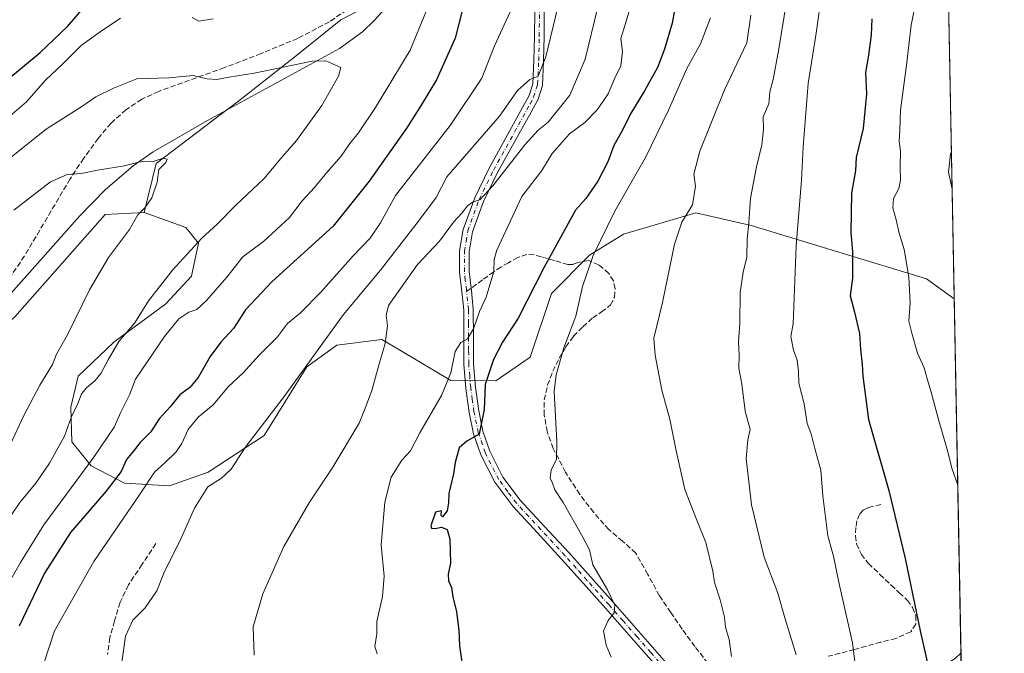
# Model space of a CAD drawing. Units: metres. Extents: x 627615 to 631063, y 4745809 to 4748187.
# Drawn here: x 630757 to 631062, y 4746579 to 4746776 of the extents above; entities that cross this region are included whole.
import ezdxf

# ---------------------------------------------------------------- set-up
doc = ezdxf.new("R2010")
doc.units = ezdxf.units.M
doc.header["$MEASUREMENT"] = 0
doc.linetypes.add('DGN Style 3', pattern=[2.307223458686699, 1.648016756204785, -0.6592067024819142])
doc.linetypes.add('DGN Style 4', pattern=[2.6384748266838614, 1.318413404963828, -0.6592067024819142, 0.001648016756204785, -0.6592067024819142])
for name, color, linetype, lineweight in [('Arbolado forestal CxS', 92, 'Continuous', 0), ('Camino Cxs', 7, 'Continuous', 0), ('Camino eje', 30, 'DGN Style 4', 13), ('Comarca CxS', 21, 'Continuous', 0), ('Comunidad Autónoma CxS', 142, 'Continuous', 0), ('Corriente natural lineal', 142, 'Continuous', 13), ('Curva de nivel maestra', 30, 'Continuous', 30), ('Curva de nivel normal', 30, 'Continuous', 0), ('Municipio CxS', 4, 'Continuous', 0), ('Provincia CxS', 1, 'Continuous', 0), ('Senda', 7, 'DGN Style 3', 0), ('Senda no paivmentada conexión', 7, 'DGN Style 3', 0)]:
    doc.layers.add(name, color=color, linetype=linetype, lineweight=lineweight)

# ---------------------------------------------------------------- blocks, each defined once
blk = doc.blocks.new('*U8')
at = {"layer": 'Arbolado forestal CxS', "color": 92, "linetype": 'Continuous', "lineweight": 0}
blk.add_polyline3d([(630856.4256999996, 4746775.826900001, 742.6606999999932), (630842.7093000002, 4746764.727299999, 740.9642000000022), (630824.2417000001, 4746750.2097, 738.7054999999964), (630818.9654999999, 4746746.2509, 738.2250000000058), (630799.1651, 4746731.222300001, 735.1497999999993), (630795.4617, 4746716.0145, 734.7163), (630783.3145000003, 4746715.364700001, 733.7249000000012), (630755.2122999999, 4746683.5647, 730.8800000000047), (630737.3197, 4746667.095100001, 728.8784000000014), (630717.8475000003, 4746660.104499999, 728.1392999999953), (630669.7467, 4746654.0845, 732.8126999999951), (630653.4338999996, 4746628.1359, 728.340400000001), (630644.0225000001, 4746604.954500001, 727.004700000005), (630632.2774999999, 4746575.343900001, 723.1475000000065), (630611.4870999996, 4746524.185699999, 718.4244000000036), (630601.2972999997, 4746493.601100001, 716.4664000000049), (630578.6539000003, 4746449.424900001, 713.3074999999953), (630571.8602999998, 4746435.8321, 712.3677000000025), (630542.6073000003, 4746410.092700001, 710.7112999999954)], dxfattribs=at)
blk = doc.blocks.new('*U14')
at = {"layer": 'Arbolado forestal CxS', "color": 92, "linetype": 'Continuous', "lineweight": 0}
blk.add_polyline3d([(631038.6103999997, 4747125.061699999, 798.3738000000012), (631046.9159000004, 4746689.178300001, 808.5638000000035), (631038.2565000001, 4746695.3617, 806.2715999999928), (630983.8503000002, 4746711.931700001, 789.4787000000069), (630966.7023, 4746715.892100001, 784.8557000000002), (630944.2779999999, 4746709.2937, 781.0387000000047), (630933.7244999995, 4746702.693700001, 778.4548999999971), (630921.8531, 4746690.816099999, 776.0715000000056), (630915.2565000001, 4746671.018300001, 777.152700000006), (630904.5653999997, 4746663.669700001, 775.0351999999984), (630890.5793000003, 4746663.846899999, 769.2930000000051), (630874.9628999997, 4746673.081499999, 765.2212000000001), (630869.1964999996, 4746676.4915, 763.9343999999984), (630855.2713000001, 4746674.7645, 760.3935000000056), (630845.9559000004, 4746668.106899999, 759.2850999999937), (630832.6732999999, 4746646.704100001, 759.6377000000067), (630815.2496999997, 4746635.333699999, 758.4657000000007), (630803.3125, 4746631.130899999, 755.7409999999945), (630789.3055999996, 4746631.944300001, 750.0696999999927), (630778.9625000004, 4746637.3233, 743.8711000000039), (630773.0005000001, 4746644.7533, 739.8705000000047), (630772.6489000004, 4746655.543500001, 737.8181000000042), (630774.8772999998, 4746665.146299999, 736.8496000000015), (630785.9735000003, 4746675.675899999, 738.2918999999966), (630802.1058999998, 4746687.6395, 740.5332999999956), (630810.0893999999, 4746696.160499999, 740.8418999999994), (630812.2975000005, 4746706.399300001, 739.1656999999979), (630808.3234999999, 4746711.352299999, 737.3531999999979), (630802.3376000002, 4746713.521299999, 735.9483000000037), (630795.4617, 4746716.0145, 734.7163), (630799.1651, 4746731.222300001, 735.1497999999993), (630818.9654999999, 4746746.2509, 738.2250000000058), (630824.2417000001, 4746750.2097, 738.7054999999964), (630842.7093000002, 4746764.727299999, 740.9642000000022), (630856.4256999996, 4746775.826900001, 742.6606999999932)], dxfattribs=at)
blk = doc.blocks.new('*U15')
at = {"layer": 'Municipio CxS', "color": 4, "linetype": 'Continuous', "lineweight": 0, "flags": 128}
blk.add_lwpolyline([(629518.0905801279, 4748158.575109181), (631018.3800009963, 4748186.77998249), (631062.0999235176, 4745892.297351788), (631062.4600009962, 4745873.399982516), (631047.5787208264, 4745873.120227982), (630942.8605775099, 4745871.151622118), (630709.6397018601, 4745866.767281748), (628430.2965813128, 4745823.917703931)], dxfattribs=at)

msp = doc.modelspace()

# ---------------------------------------------------------------- linework, layer by layer
at = {"layer": 'Arbolado forestal CxS', "color": 92, "linetype": 'Continuous', "lineweight": 0, "extrusion": (-0.000445167095254127, 0.02336294588272698, 0.9997269500148218), "elevation": 111424.0640938949, "flags": 128}
msp.add_lwpolyline([(-721361.3259855617, -4732930.300770301), (-721361.3259855617, -4732494.21917722)], dxfattribs=at)
at = {"layer": 'Arbolado forestal CxS', "color": 92, "linetype": 'Continuous', "lineweight": 0, "extrusion": (0.001297705001618957, -0.068106677429981, 0.9976772005268926), "elevation": -321655.6303194086, "flags": 128}
msp.add_lwpolyline([(721359.4225473844, 4722865.365243709), (721359.4225473844, 4722755.033388621)], dxfattribs=at)
at = {"layer": 'Arbolado forestal CxS', "color": 92, "linetype": 'Continuous', "lineweight": 0, "extrusion": (0.001102410104201888, -0.05784056717350617, 0.9983252243036883), "elevation": -273049.4472587132, "flags": 128}
msp.add_lwpolyline([(721385.2438892667, 4725810.427393608), (721385.2438892667, 4725798.100915003)], dxfattribs=at)
at = {"layer": 'Arbolado forestal CxS', "color": 92, "linetype": 'Continuous', "lineweight": 0}
for points in [[(630927.5751, 4746932.5493, 758.8285999999936), (630930.7977, 4746911.6873, 756.2252000000008), (630927.4508999997, 4746877.9025, 753.4550000000019), (630918.9830999998, 4746845.222100001, 751.5636999999988), (630905.7215999998, 4746823.185699999, 748.760500000004), (630886.8076999999, 4746799.0581, 744.9238999999943), (630874.5450999998, 4746785.3145, 742.6508999999934), (630856.4256999996, 4746775.826900001, 742.6606999999932), (630842.7093000002, 4746764.727299999, 740.9642000000022), (630824.2417000001, 4746750.2097, 738.7054999999964), (630818.9654999999, 4746746.2509, 738.2250000000058), (630799.1651, 4746731.222300001, 735.1497999999993), (630795.4617, 4746716.0145, 734.7163)], [(630927.5751, 4746932.5493, 758.8285999999936), (630930.7977, 4746911.6873, 756.2252000000008), (630927.4508999997, 4746877.9025, 753.4550000000019), (630918.9830999998, 4746845.222100001, 751.5636999999988), (630905.7215999998, 4746823.185699999, 748.760500000004), (630886.8076999999, 4746799.0581, 744.9238999999943), (630874.5450999998, 4746785.3145, 742.6508999999934), (630856.4256999996, 4746775.826900001, 742.6606999999932), (630842.7093000002, 4746764.727299999, 740.9642000000022), (630824.2417000001, 4746750.2097, 738.7054999999964), (630818.9654999999, 4746746.2509, 738.2250000000058), (630799.1651, 4746731.222300001, 735.1497999999993), (630795.4617, 4746716.0145, 734.7163)], [(630795.4617, 4746716.0145, 734.7163), (630783.3145000003, 4746715.364700001, 733.7249000000012), (630755.2122999999, 4746683.5647, 730.8800000000047), (630737.3197, 4746667.095100001, 728.8784000000014), (630717.8475000003, 4746660.104499999, 728.1392999999953), (630669.7467, 4746654.0845, 732.8126999999951), (630653.4338999996, 4746628.1359, 728.340400000001), (630644.0225000001, 4746604.954500001, 727.004700000005), (630632.2774999999, 4746575.343900001, 723.1475000000065), (630611.4870999996, 4746524.185699999, 718.4244000000036), (630601.2972999997, 4746493.601100001, 716.4664000000049), (630578.6539000003, 4746449.424900001, 713.3074999999953), (630571.8602999998, 4746435.8321, 712.3677000000025), (630542.6073000003, 4746410.092700001, 710.7112999999954), (630521.0966999996, 4746385.1735, 710.9042000000045), (630506.3787000002, 4746355.721899999, 708.9311000000016), (630498.4528999999, 4746325.138300001, 705.0500999999931), (630498.4521000005, 4746294.554500001, 700.5800000000019), (630497.3192999996, 4746260.571699999, 697.5532999999997), (630498.4505000003, 4746228.854900001, 702.1304999999993), (630505.2430999996, 4746207.332900001, 697.7891999999993), (630521.0913000006, 4746173.3499, 690.0277999999962)], [(630795.4617, 4746716.0145, 734.7163), (630783.3145000003, 4746715.364700001, 733.7249000000012), (630755.2122999999, 4746683.5647, 730.8800000000047), (630737.3197, 4746667.095100001, 728.8784000000014), (630717.8475000003, 4746660.104499999, 728.1392999999953), (630669.7467, 4746654.0845, 732.8126999999951), (630653.4338999996, 4746628.1359, 728.340400000001), (630644.0225000001, 4746604.954500001, 727.004700000005), (630632.2774999999, 4746575.343900001, 723.1475000000065), (630611.4870999996, 4746524.185699999, 718.4244000000036), (630601.2972999997, 4746493.601100001, 716.4664000000049), (630578.6539000003, 4746449.424900001, 713.3074999999953), (630571.8602999998, 4746435.8321, 712.3677000000025), (630542.6073000003, 4746410.092700001, 710.7112999999954), (630521.0966999996, 4746385.1735, 710.9042000000045), (630506.3787000002, 4746355.721899999, 708.9311000000016), (630498.4528999999, 4746325.138300001, 705.0500999999931), (630498.4521000005, 4746294.554500001, 700.5800000000019), (630497.3192999996, 4746260.571699999, 697.5532999999997), (630498.4505000003, 4746228.854900001, 702.1304999999993), (630505.2430999996, 4746207.332900001, 697.7891999999993), (630521.0913000006, 4746173.3499, 690.0277999999962)], [(630755.2122999999, 4746683.5647, 730.8800000000047), (630783.3145000003, 4746715.364700001, 733.7249000000012), (630795.4617, 4746716.0145, 734.7163), (630802.3376000002, 4746713.521299999, 735.9483000000037), (630808.3234999999, 4746711.352299999, 737.3531999999979), (630812.2975000005, 4746706.399300001, 739.1656999999979), (630810.0893999999, 4746696.160499999, 740.8418999999994), (630802.1058999998, 4746687.6395, 740.5332999999956), (630785.9735000003, 4746675.675899999, 738.2918999999966), (630774.8772999998, 4746665.146299999, 736.8496000000015), (630772.6489000004, 4746655.543500001, 737.8181000000042), (630773.0005000001, 4746644.7533, 739.8705000000047), (630778.9625000004, 4746637.3233, 743.8711000000039), (630789.3055999996, 4746631.944300001, 750.0696999999927), (630803.3125, 4746631.130899999, 755.7409999999945), (630815.2496999997, 4746635.333699999, 758.4657000000007), (630832.6732999999, 4746646.704100001, 759.6377000000067), (630845.9559000004, 4746668.106899999, 759.2850999999937), (630855.2713000001, 4746674.7645, 760.3935000000056), (630869.1964999996, 4746676.4915, 763.9343999999984), (630874.9628999997, 4746673.081499999, 765.2212000000001), (630890.5793000003, 4746663.846899999, 769.2930000000051), (630904.5653999997, 4746663.669700001, 775.0351999999984), (630915.2565000001, 4746671.018300001, 777.152700000006), (630921.8531, 4746690.816099999, 776.0715000000056), (630933.7244999995, 4746702.693700001, 778.4548999999971), (630944.2779999999, 4746709.2937, 781.0387000000047), (630966.7023, 4746715.892100001, 784.8557000000002), (630983.8503000002, 4746711.931700001, 789.4787000000069), (631038.2565000001, 4746695.3617, 806.2715999999928), (631046.9159000004, 4746689.178300001, 808.5638000000035), (631049.0129000006, 4746579.1227, 801.0481000000001), (631047.1835000003, 4746577.474300001, 800.6581000000006)], [(630795.4617, 4746716.0145, 734.7163), (630802.3376000002, 4746713.521299999, 735.9483000000037), (630808.3234999999, 4746711.352299999, 737.3531999999979), (630812.2975000005, 4746706.399300001, 739.1656999999979), (630810.0893999999, 4746696.160499999, 740.8418999999994), (630802.1058999998, 4746687.6395, 740.5332999999956), (630785.9735000003, 4746675.675899999, 738.2918999999966), (630774.8772999998, 4746665.146299999, 736.8496000000015), (630772.6489000004, 4746655.543500001, 737.8181000000042), (630773.0005000001, 4746644.7533, 739.8705000000047), (630778.9625000004, 4746637.3233, 743.8711000000039), (630789.3055999996, 4746631.944300001, 750.0696999999927), (630803.3125, 4746631.130899999, 755.7409999999945), (630815.2496999997, 4746635.333699999, 758.4657000000007), (630832.6732999999, 4746646.704100001, 759.6377000000067), (630845.9559000004, 4746668.106899999, 759.2850999999937), (630855.2713000001, 4746674.7645, 760.3935000000056), (630869.1964999996, 4746676.4915, 763.9343999999984), (630874.9628999997, 4746673.081499999, 765.2212000000001), (630890.5793000003, 4746663.846899999, 769.2930000000051), (630904.5653999997, 4746663.669700001, 775.0351999999984), (630915.2565000001, 4746671.018300001, 777.152700000006), (630921.8531, 4746690.816099999, 776.0715000000056), (630933.7244999995, 4746702.693700001, 778.4548999999971), (630944.2779999999, 4746709.2937, 781.0387000000047), (630966.7023, 4746715.892100001, 784.8557000000002), (630983.8503000002, 4746711.931700001, 789.4787000000069), (631038.2565000001, 4746695.3617, 806.2715999999928), (631046.9159000004, 4746689.178300001, 808.5638000000035)], [(630795.4617, 4746716.0145, 734.7163), (630802.3376000002, 4746713.521299999, 735.9483000000037), (630808.3234999999, 4746711.352299999, 737.3531999999979), (630812.2975000005, 4746706.399300001, 739.1656999999979), (630810.0893999999, 4746696.160499999, 740.8418999999994), (630802.1058999998, 4746687.6395, 740.5332999999956), (630785.9735000003, 4746675.675899999, 738.2918999999966), (630774.8772999998, 4746665.146299999, 736.8496000000015), (630772.6489000004, 4746655.543500001, 737.8181000000042), (630773.0005000001, 4746644.7533, 739.8705000000047), (630778.9625000004, 4746637.3233, 743.8711000000039), (630789.3055999996, 4746631.944300001, 750.0696999999927), (630803.3125, 4746631.130899999, 755.7409999999945), (630815.2496999997, 4746635.333699999, 758.4657000000007), (630832.6732999999, 4746646.704100001, 759.6377000000067), (630845.9559000004, 4746668.106899999, 759.2850999999937), (630855.2713000001, 4746674.7645, 760.3935000000056), (630869.1964999996, 4746676.4915, 763.9343999999984), (630874.9628999997, 4746673.081499999, 765.2212000000001), (630890.5793000003, 4746663.846899999, 769.2930000000051), (630904.5653999997, 4746663.669700001, 775.0351999999984), (630915.2565000001, 4746671.018300001, 777.152700000006), (630921.8531, 4746690.816099999, 776.0715000000056), (630933.7244999995, 4746702.693700001, 778.4548999999971), (630944.2779999999, 4746709.2937, 781.0387000000047), (630966.7023, 4746715.892100001, 784.8557000000002), (630983.8503000002, 4746711.931700001, 789.4787000000069), (631038.2565000001, 4746695.3617, 806.2715999999928), (631046.9159000004, 4746689.178300001, 808.5638000000035)], [(631049.0129000006, 4746579.1227, 801.0481000000001), (631047.1835000003, 4746577.474300001, 800.6581000000006), (631028.4908999996, 4746566.061899999, 797.179999999993), (631009.7339000005, 4746564.7053, 792.0717000000004), (630995.0154999997, 4746555.6435, 787.0136000000057), (630978.4775, 4746521.221100001, 784.242499999993), (630964.4358999999, 4746503.606500001, 781.8608999999997), (630942.7763, 4746485.743100001, 777.5387999999948), (630932.9288999997, 4746475.8913, 775.2994000000036), (630926.2975000005, 4746464.8727, 774.6153999999952), (630924.6413000004, 4746457.194700001, 775.0356999999932), (630925.4486999996, 4746432.4409, 777.5366000000067)], [(631049.0129000006, 4746579.1227, 801.0481000000001), (631047.1835000003, 4746577.474300001, 800.6581000000006), (631028.4908999996, 4746566.061899999, 797.179999999993), (631009.7339000005, 4746564.7053, 792.0717000000004), (630995.0154999997, 4746555.6435, 787.0136000000057), (630978.4775, 4746521.221100001, 784.242499999993), (630964.4358999999, 4746503.606500001, 781.8608999999997), (630942.7763, 4746485.743100001, 777.5387999999948), (630932.9288999997, 4746475.8913, 775.2994000000036), (630926.2975000005, 4746464.8727, 774.6153999999952), (630924.6413000004, 4746457.194700001, 775.0356999999932), (630925.4486999996, 4746432.4409, 777.5366000000067)]]:
    msp.add_polyline3d(points, dxfattribs=at)
msp.add_polyline3d([(631052.1239, 4746415.8554, 785.8880999999965), (630987.6382999998, 4746389.025900001, 790.5249000000041), (630973.1760999998, 4746391.4323, 791.0448999999935), (630966.8280999997, 4746391.224500001, 790.0663999999962), (630955.1942999996, 4746397.1975, 788.3411000000052), (630925.4486999996, 4746432.4409, 777.5366000000067), (630924.6413000004, 4746457.194700001, 775.0356999999932), (630926.2975000005, 4746464.8727, 774.6153999999952), (630932.9288999997, 4746475.8913, 775.2994000000036), (630942.7763, 4746485.743100001, 777.5387999999948), (630964.4358999999, 4746503.606500001, 781.8608999999997), (630978.4775, 4746521.221100001, 784.242499999993), (630995.0154999997, 4746555.6435, 787.0136000000057), (631009.7339000005, 4746564.7053, 792.0717000000004), (631028.4908999996, 4746566.061899999, 797.179999999993), (631047.1835000003, 4746577.474300001, 800.6581000000006), (631049.0129000006, 4746579.1227, 801.0481000000001)], close=True, dxfattribs=at)
at = {"layer": 'Camino Cxs', "color": 7, "linetype": 'Continuous', "lineweight": 0}
for points in [[(630956.0000999998, 4746573.3301, 786.3546999999963), (630947.3400999998, 4746583.2301, 782.6971999999951), (630938.6300999997, 4746593.130100001, 787.4189000000042), (630931.8201000001, 4746600.780099999, 784.1759000000021), (630925.0201000003, 4746608.390100001, 784.7611999999937), (630917.5100999996, 4746616.5001, 781.2390000000014), (630909.8300999999, 4746624.7501, 779.754700000005), (630904.2600999996, 4746632.2601, 782.3417999999947), (630899.9600999998, 4746640.720100001, 779.9377999999998), (630897.7100999998, 4746647.2601, 779.7627000000067), (630896.3201000001, 4746653.860099999, 781.2483000000066), (630895.2901, 4746661.380100001, 779.9790999999968), (630894.6801000005, 4746668.9001, 778.1420999999973), (630894.6300999997, 4746677.4301, 774.9468000000053), (630894.6101000002, 4746685.700099999, 774.0739000000032), (630894.0201000003, 4746691.420100001, 772.5464999999967), (630893.3300999999, 4746697.470100001, 770.6171000000032), (630893.3201000001, 4746704.040100001, 770.7027999999991), (630894.4401000004, 4746710.690099999, 770.6389000000055), (630898.0401, 4746720.5701, 767.2600999999996), (630902.5000999998, 4746729.7401, 766.2737000000053), (630907.7200999996, 4746739.170100001, 766.3787000000011), (630912.9001000002, 4746748.550100001, 766.3828000000068), (630914.9501, 4746752.3201, 765.5473000000056), (630916.0800999999, 4746755.950099999, 766.1125000000029), (630916.4200999998, 4746763.110099999, 765.6508999999934), (630916.5701000001, 4746770.6501, 765.1483000000007), (630916.6601, 4746778.460100001, 764.7841999999946)], [(630956.0000999998, 4746573.3301, 786.3546999999963), (630947.3400999998, 4746583.2301, 782.6971999999951), (630938.6300999997, 4746593.130100001, 787.4189000000042), (630931.8201000001, 4746600.780099999, 784.1759000000021), (630925.0201000003, 4746608.390100001, 784.7611999999937), (630917.5100999996, 4746616.5001, 781.2390000000014), (630909.8300999999, 4746624.7501, 779.754700000005), (630904.2600999996, 4746632.2601, 782.3417999999947), (630899.9600999998, 4746640.720100001, 779.9377999999998), (630897.7100999998, 4746647.2601, 779.7627000000067), (630896.3201000001, 4746653.860099999, 781.2483000000066), (630895.2901, 4746661.380100001, 779.9790999999968), (630894.6801000005, 4746668.9001, 778.1420999999973), (630894.6300999997, 4746677.4301, 774.9468000000053), (630894.6101000002, 4746685.700099999, 774.0739000000032), (630894.0201000003, 4746691.420100001, 772.5464999999967), (630893.3300999999, 4746697.470100001, 770.6171000000032), (630893.3201000001, 4746704.040100001, 770.7027999999991), (630894.4401000004, 4746710.690099999, 770.6389000000055), (630898.0401, 4746720.5701, 767.2600999999996), (630902.5000999998, 4746729.7401, 766.2737000000053), (630907.7200999996, 4746739.170100001, 766.3787000000011), (630912.9001000002, 4746748.550100001, 766.3828000000068), (630914.9501, 4746752.3201, 765.5473000000056), (630916.0800999999, 4746755.950099999, 766.1125000000029), (630916.4200999998, 4746763.110099999, 765.6508999999934), (630916.5701000001, 4746770.6501, 765.1483000000007), (630916.6601, 4746778.460100001, 764.7841999999946)], [(630919.6501000002, 4746778.4001, 766.1074999999983), (630919.5601000005, 4746770.600099999, 765.3701000000001), (630919.4101, 4746763.0101, 766.3307999999961), (630919.0500999996, 4746755.4301, 767.0301000000036), (630917.7200999996, 4746751.1601, 765.8280999999988), (630915.5301000001, 4746747.110099999, 767.843399999998), (630910.3300999999, 4746737.720100001, 768.2301000000007), (630905.1601, 4746728.360099999, 768.7296999999963), (630900.8000999996, 4746719.4001, 769.5562999999966), (630897.3501000004, 4746709.9301, 770.9379000000046), (630896.3201000001, 4746703.790100001, 771.3502000000008), (630896.3300999999, 4746697.640100001, 770.3692000000011), (630896.9101, 4746692.4801, 771.749800000005), (630896.9901000002, 4746691.7401, 772.0280000000057), (630897.6001000004, 4746685.860099999, 773.2963000000018), (630897.6300999997, 4746677.440099999, 772.9171999999963), (630897.6700999998, 4746669.030099999, 775.725099999996), (630898.2701000003, 4746661.710100001, 778.2431000000071), (630899.2701000003, 4746654.370100001, 779.9783000000026), (630900.6001000004, 4746648.0601, 778.5008999999991), (630902.7200999996, 4746641.890100001, 777.2630999999965), (630906.8101000005, 4746633.840100001, 778.6374000000069), (630912.1300999997, 4746626.6601, 778.5424000000058), (630919.7001, 4746618.540100001, 780.1858000000066), (630927.2401000002, 4746610.4101, 782.2280999999931), (630934.0601000005, 4746602.770099999, 782.0902999999962), (630940.8701, 4746595.110099999, 787.3625999999931), (630949.5900999998, 4746585.210100001, 782.7195000000065), (630958.2701000003, 4746575.270099999, 786.3364000000003)], [(630919.6501000002, 4746778.4001, 766.1074999999983), (630919.5601000005, 4746770.600099999, 765.3701000000001), (630919.4101, 4746763.0101, 766.3307999999961), (630919.0500999996, 4746755.4301, 767.0301000000036), (630917.7200999996, 4746751.1601, 765.8280999999988), (630915.5301000001, 4746747.110099999, 767.843399999998), (630910.3300999999, 4746737.720100001, 768.2301000000007), (630905.1601, 4746728.360099999, 768.7296999999963), (630900.8000999996, 4746719.4001, 769.5562999999966), (630897.3501000004, 4746709.9301, 770.9379000000046), (630896.3201000001, 4746703.790100001, 771.3502000000008), (630896.3300999999, 4746697.640100001, 770.3692000000011), (630896.9101, 4746692.4801, 771.749800000005), (630896.9901000002, 4746691.7401, 772.0280000000057), (630897.6001000004, 4746685.860099999, 773.2963000000018), (630897.6300999997, 4746677.440099999, 772.9171999999963), (630897.6700999998, 4746669.030099999, 775.725099999996), (630898.2701000003, 4746661.710100001, 778.2431000000071), (630899.2701000003, 4746654.370100001, 779.9783000000026), (630900.6001000004, 4746648.0601, 778.5008999999991), (630902.7200999996, 4746641.890100001, 777.2630999999965), (630906.8101000005, 4746633.840100001, 778.6374000000069), (630912.1300999997, 4746626.6601, 778.5424000000058), (630919.7001, 4746618.540100001, 780.1858000000066), (630927.2401000002, 4746610.4101, 782.2280999999931), (630934.0601000005, 4746602.770099999, 782.0902999999962), (630940.8701, 4746595.110099999, 787.3625999999931), (630949.5900999998, 4746585.210100001, 782.7195000000065), (630958.2701000003, 4746575.270099999, 786.3364000000003)]]:
    msp.add_polyline3d(points, dxfattribs=at)
at = {"layer": 'Camino eje', "color": 30, "linetype": 'DGN Style 4', "lineweight": 13}
for points in [[(630895.5159, 4746691.4671, 772.3316999999952), (630895.4851000002, 4746691.765100001, 772.2287000000069), (630895.1201, 4746694.975099999, 771.2431999999973), (630894.8300999999, 4746697.5551, 770.4817000000039), (630894.8201000001, 4746703.915100001, 771.0377000000008), (630895.3350999998, 4746706.985099999, 771.1353999999993), (630895.8951000003, 4746710.3101, 770.7122999999993), (630899.4200999998, 4746719.985099999, 768.303899999999), (630903.8300999999, 4746729.050100001, 767.4312000000064), (630906.4401000004, 4746733.765100001, 768.4499999999972), (630911.6151000002, 4746743.1351, 766.8499000000012), (630914.2150999998, 4746747.8301, 766.9306000000071), (630915.2401000002, 4746749.715100001, 766.5458999999975), (630916.3350999998, 4746751.7401, 765.3919000000024), (630917.5651000004, 4746755.690099999, 765.5599999999977), (630917.9151, 4746763.0601, 765.3209999999963), (630918.0651000004, 4746770.6251, 765.0066999999982), (630918.1551000001, 4746778.4301, 765.3761999999988)], [(630957.1350999996, 4746574.300100001, 785.8537000000069), (630952.7950999998, 4746579.270099999, 784.5945000000065), (630948.4650999998, 4746584.220100001, 782.5816000000051), (630944.1101000002, 4746589.170100001, 783.1368999999977), (630939.7500999998, 4746594.120100001, 787.0439000000042), (630936.3450999996, 4746597.950099999, 785.2789000000049), (630932.9401000004, 4746601.7751, 782.4870999999986), (630929.5401, 4746605.5801, 783.5721000000049), (630926.1300999997, 4746609.4001, 783.2476000000024), (630922.3601000002, 4746613.465100001, 781.3145999999979), (630918.6051000003, 4746617.520099999, 780.1597999999941), (630914.8201000001, 4746621.5801, 779.3555000000051), (630910.9801000003, 4746625.7051, 779.1630000000005), (630908.3201000001, 4746629.295100001, 779.9177999999956), (630905.5351, 4746633.050100001, 780.2924999999959), (630901.3400999998, 4746641.3051, 778.3543000000063), (630899.1551000001, 4746647.6601, 779.0859000000055), (630897.7950999998, 4746654.1151, 780.3442000000068), (630897.2801000001, 4746657.8751, 780.5522999999957), (630896.7801000001, 4746661.545100001, 778.7655999999988), (630896.4801000003, 4746665.2051, 777.6953000000068), (630896.1750999996, 4746668.965100001, 776.7945999999939), (630896.1501000002, 4746673.2301, 775.2863999999972), (630896.1300999997, 4746677.4351, 773.8203000000068), (630896.1201, 4746681.5701, 773.4523999999948), (630896.1051000003, 4746685.780099999, 773.613599999997), (630895.5159, 4746691.4671, 772.3316999999952)]]:
    msp.add_polyline3d(points, dxfattribs=at)
at = {"layer": 'Comarca CxS', "color": 21, "linetype": 'Continuous', "lineweight": 0, "flags": 128}
msp.add_lwpolyline([(628430.2965813128, 4745823.917703931), (627658.0400009698, 4745809.399982516), (627615.1200009721, 4748122.799982493), (628930.0041098715, 4748147.519306107), (629397.6723176828, 4748156.311291421), (629518.0905801279, 4748158.575109181), (631018.3800009963, 4748186.77998249), (631062.0999235176, 4745892.297351788), (631062.4600009962, 4745873.399982516), (631047.5787208264, 4745873.120227982), (630942.8605775099, 4745871.151622118), (630709.6397018601, 4745866.767281748)], close=True, dxfattribs=at)
at = {"layer": 'Comunidad Autónoma CxS', "color": 142, "linetype": 'Continuous', "lineweight": 0, "flags": 128}
msp.add_lwpolyline([(628430.2965813128, 4745823.917703931), (627658.0400009698, 4745809.399982516), (627615.1200009721, 4748122.799982493), (628930.0041098715, 4748147.519306107), (629397.6723176828, 4748156.311291421), (629518.0905801279, 4748158.575109181), (631018.3800009963, 4748186.77998249), (631062.0999235176, 4745892.297351788), (631062.4600009962, 4745873.399982516), (631047.5787208264, 4745873.120227982), (630942.8605775099, 4745871.151622118), (630709.6397018601, 4745866.767281748)], close=True, dxfattribs=at)
at = {"layer": 'Corriente natural lineal', "color": 142, "linetype": 'Continuous', "lineweight": 13}
msp.add_polyline3d([(630887.2600999996, 4746797.9301, 744.8816999999982), (630866.8400999998, 4746775.590100001, 741.3334999999935), (630863.2200999996, 4746772.0801, 740.8300000000019), (630856.0401, 4746766.850099999, 740.2167999999947), (630815.1201, 4746744.4801, 737.8861000000034), (630798.2301000003, 4746734.7601, 735.8252000000067), (630792.0100999996, 4746730.4101, 735.248900000006), (630783.3800999997, 4746723.0601, 734.0553000000073), (630775.4401000004, 4746714.920100001, 733.4216000000015), (630754.0000999998, 4746690.790100001, 731.2081000000035)], dxfattribs=at)
at = {"layer": 'Curva de nivel maestra', "color": 30, "linetype": 'Continuous', "lineweight": 30, "flags": 128}
for points, elevation in [([(630752.7599999999, 4746757.020099999), (630763.0899999999, 4746765.6801), (630771.5899999999, 4746773.7601), (630778.7999999998, 4746782.0701)], 750), ([(630960.5, 4746781.0701), (630959.2999999998, 4746774.720100001), (630956.9800000006, 4746766.6601), (630954.7699999996, 4746761.0001), (630950.7400000002, 4746753.7301), (630946.3600000005, 4746746.5801), (630943.9400000004, 4746741.5801), (630941.2199999997, 4746736.770099999), (630939.3799999999, 4746731.720100001), (630936.29, 4746725.720100001), (630932.5700000003, 4746720.340100001), (630929.29, 4746716.6801), (630919.4699999997, 4746698.840100001), (630911.5700000003, 4746683.140100001), (630906.6900000004, 4746675.670100001), (630903.9000000004, 4746670.300100001), (630901.2699999996, 4746662.610099999), (630900.9800000006, 4746654.7601), (630899.3799999999, 4746647.1801), (630895.6100000005, 4746644.940099999), (630893.2000000002, 4746642.9001), (630892.0099999999, 4746638.370100001), (630891.5, 4746634.800100001), (630889.9699999997, 4746628.7601), (630889.9299999997, 4746625.8201), (630889.4800000006, 4746623.340100001), (630888.0300000003, 4746621.5101), (630887.6100000005, 4746621.9001), (630887.7599999999, 4746623.390100001), (630885.8600000005, 4746622.9001), (630884.4299999997, 4746618.7301), (630884.6200000001, 4746617.9901), (630885.7599999999, 4746617.8301), (630887.7400000002, 4746618.3101), (630889.4600000001, 4746617.540100001), (630890.29, 4746614.700099999), (630890.4800000006, 4746607.100099999), (630889.79, 4746603.670100001), (630889.8499999996, 4746601.670100001), (630890.79, 4746599.550100001), (630891.29, 4746596.6601), (630892.3799999999, 4746592.030099999), (630893.1299999999, 4746586.3201), (630893.2800000003, 4746581.4801), (630894.7000000002, 4746572.1601)], 775), ([(630894.1200000001, 4746778.620100001), (630891.9500000002, 4746770.120100001), (630886.1600000003, 4746757.1801), (630881.4100000003, 4746749.3201), (630876.9800000006, 4746742.2401), (630865.2699999996, 4746725.6501), (630854.0999999996, 4746711.7501), (630835.1500000004, 4746694.590100001), (630826.9000000004, 4746685.7301), (630823.1500000004, 4746680.0001), (630819.2000000002, 4746675.7401), (630815.9199999999, 4746671.300100001), (630812.1900000004, 4746664.710100001), (630809.5999999996, 4746661.6601), (630806.4800000006, 4746659.3201), (630803.5199999996, 4746655.690099999), (630800.0899999999, 4746651.920100001), (630797.4299999997, 4746647.840100001), (630794.1600000003, 4746644.5601), (630792, 4746641.8101), (630789.9199999999, 4746639.340100001), (630788.2800000003, 4746635.600099999), (630783.5599999997, 4746629.4001), (630772.5499999998, 4746616.600099999), (630764.4800000006, 4746604.0001), (630756.6100000005, 4746587.5701)], 750), ([(631021.3399999999, 4746776.100099999), (631021.1100000005, 4746771.110099999), (631020.3300000001, 4746764.780099999), (631019.4000000004, 4746759.4801), (631019.6500000004, 4746752.800100001), (631018.6500000004, 4746742.040100001), (631016.4400000004, 4746733.0001), (631016.2199999997, 4746729.0001), (631015.0199999996, 4746722.0001), (631014.8300000001, 4746709.670100001), (631015.2999999998, 4746703.890100001), (631015.3099999997, 4746695.590100001), (631014.5800000001, 4746690.120100001), (631015.9800000006, 4746685.040100001), (631017.4800000006, 4746678.360099999), (631017.8499999996, 4746673.4801), (631018.3399999999, 4746668.9001), (631018.4900000002, 4746665.130100001), (631020.2999999998, 4746651.670100001), (631026.6299999999, 4746629.6801), (631031.7300000006, 4746608.590100001), (631036.3499999996, 4746586.100099999), (631040.2199999997, 4746568.7501), (631040.5617000004, 4746567.8906)], 800)]:
    msp.add_lwpolyline(points, dxfattribs=dict(at, elevation=elevation))
at = {"layer": 'Curva de nivel normal', "color": 30, "linetype": 'Continuous', "lineweight": 0, "flags": 128}
for points, elevation in [([(630995.7699999996, 4746787.199999999), (630992.4900000002, 4746766.82), (630990.6600000003, 4746757.25), (630989.6500000004, 4746753.480000001), (630989.3399999999, 4746749.67), (630987.5999999996, 4746745.689999999), (630987.6600000003, 4746741.74), (630987.2100000001, 4746737.02), (630985.4900000002, 4746730.15), (630983.7100000001, 4746720.390000001), (630983.1100000005, 4746712.76), (630982.6100000005, 4746707.77), (630982.5300000003, 4746702.109999999), (630981.3700000001, 4746697.42), (630980.4699999997, 4746691.130000001), (630980.3799999999, 4746681.630000001), (630979.9299999997, 4746675.75), (630980.0999999996, 4746671.640000001), (630980.0300000003, 4746667.630000001), (630980.9199999999, 4746662.640000001), (630981.9600000001, 4746654.32), (630983.54, 4746648.619999999), (630982.8399999999, 4746645.42), (630982.3600000005, 4746639.619999999), (630983.9400000004, 4746625.189999999), (630987.9000000004, 4746608.980000001), (630992.1399999997, 4746597.76), (630994.3399999999, 4746590.100000001), (630997.8499999996, 4746578.65)], 790), ([(631005.7699999996, 4746784.34), (631004.0199999996, 4746771.67), (631001.5499999998, 4746756), (630999.9699999997, 4746736.34), (630999.54, 4746726.02), (630997.79, 4746705.67), (630996.9500000002, 4746681.390000001), (630996.2199999997, 4746677.460000001), (630997.0199999996, 4746673.26), (630998.2000000002, 4746670.109999999), (630998.5199999996, 4746666.699999999), (630998.6200000001, 4746662.970000001), (631000.2999999998, 4746656.600000001), (631001.2800000003, 4746650.480000001), (631002.4600000001, 4746647.26), (631003.5999999996, 4746642.699999999), (631005.4500000002, 4746636.02), (631006.1399999997, 4746628.050000001), (631007.7000000002, 4746615.609999999), (631009.4100000003, 4746609.230000001), (631011.1900000004, 4746600.65), (631015.3200000003, 4746582.34), (631016.5300000003, 4746572.34)], 795), ([(630788.4800000006, 4746576.27), (630789.6200000001, 4746584.42), (630791.9199999999, 4746589.449999999), (630795.7300000006, 4746593.230000001), (630799.2999999998, 4746598.560000001), (630801.75, 4746604.51), (630806.4900000002, 4746613.890000001), (630811, 4746624.210000001), (630815.1600000003, 4746630.850000001), (630819.4000000004, 4746633.529999999), (630822.4000000004, 4746636.300000001), (630826.79, 4746643), (630838.9000000004, 4746658.82), (630857.2599999999, 4746684.289999999), (630868.8200000003, 4746698.100000001), (630881.1699999999, 4746714.09), (630886.0800000001, 4746720.609999999), (630889.3300000001, 4746727.039999999), (630905.7599999999, 4746745.859999999), (630911.3499999996, 4746753.82), (630915.1299999999, 4746757.210000001), (630917.6900000004, 4746758.26), (630920.0800000001, 4746764.32), (630923.7999999998, 4746779.67)], 760), ([(630829.5899999999, 4746578.529999999), (630829.2400000002, 4746587.34), (630832.2300000006, 4746597.57), (630838.7400000002, 4746612.279999999), (630846.7100000001, 4746626), (630854, 4746636.869999999), (630862.1299999999, 4746650.529999999), (630864.4500000002, 4746656.220000001), (630866.0999999996, 4746660.67), (630868.0800000001, 4746667.84), (630870.2800000003, 4746675.279999999), (630870.9800000006, 4746680.75), (630870.5599999997, 4746684.140000001), (630871.2999999998, 4746687.050000001), (630880.25, 4746699.83), (630887.0800000001, 4746707.100000001), (630891.4699999997, 4746712.930000001), (630894.0800000001, 4746715.779999999), (630895.7999999998, 4746718.08), (630897.5700000003, 4746719.26), (630899.6299999999, 4746719.850000001), (630903.7000000002, 4746724.220000001), (630913.5999999996, 4746736.99), (630917.7199999997, 4746741.550000001), (630920.8099999997, 4746743.980000001), (630927.5199999996, 4746752.369999999), (630932.3099999997, 4746763.52), (630936.1500000004, 4746779.34)], 765), ([(630867.7100000001, 4746578.949999999), (630867.04, 4746581.24), (630867.6500000004, 4746585.16), (630867.6799999997, 4746589), (630869.4199999999, 4746596.779999999), (630869.9600000001, 4746603.09), (630869.04, 4746612.779999999), (630870.1600000003, 4746626.039999999), (630872.1200000001, 4746633.800000001), (630875.3600000005, 4746639.039999999), (630878.0800000001, 4746642), (630881.0300000003, 4746647.539999999), (630887.7400000002, 4746659.17), (630890.6100000005, 4746666.230000001), (630891.9199999999, 4746672.789999999), (630893.7599999999, 4746675.630000001), (630895.7599999999, 4746676.76), (630897.7000000002, 4746679.82), (630899.5300000003, 4746685.26), (630901.6200000001, 4746689.67), (630903.9900000002, 4746697.67), (630904.0800000001, 4746701.34), (630904.8799999999, 4746704.300000001), (630912.6699999999, 4746720.960000001), (630918.8899999997, 4746729), (630922.1100000005, 4746734.279999999), (630927.4199999999, 4746740.439999999), (630932.1799999997, 4746743.949999999), (630936.0999999996, 4746747.859999999), (630939.4199999999, 4746752.77), (630941.4699999997, 4746757.460000001), (630943.4500000002, 4746761.5), (630943.9699999997, 4746765.980000001), (630943.4100000003, 4746770.02), (630944.9800000006, 4746775), (630946.2800000003, 4746779.59)], 770), ([(631034.8899999997, 4746780.880000001), (631033.5099999999, 4746774.08), (631032.1100000005, 4746761.689999999), (631030.2599999999, 4746747.76), (631030.0300000003, 4746741.66), (631029.8099999997, 4746738), (631030.2100000001, 4746735.029999999), (631030.0899999999, 4746730.119999999), (631030.2400000002, 4746726.029999999), (631029.6900000004, 4746723.42), (631028.0999999996, 4746720.350000001), (631027.8600000005, 4746717.42), (631028.9100000003, 4746713.65), (631029.8600000005, 4746709.560000001), (631031.4199999999, 4746704.470000001), (631032.7999999998, 4746695.92), (631033.2699999996, 4746687.880000001), (631032.8399999999, 4746682.25), (631033.7999999998, 4746678.460000001), (631035.5199999996, 4746672.310000001), (631037.5999999996, 4746667.779999999), (631038.6100000005, 4746664), (631039.7999999998, 4746660.24), (631041.9900000002, 4746651.67), (631044.75, 4746642.41), (631046.2999999998, 4746636.26), (631048.0175999999, 4746631.356799999)], 805), ([(630751.7300000006, 4746598), (630757.0099999999, 4746607.34), (630764.2199999997, 4746619), (630779.7800000003, 4746640), (630786.0599999997, 4746649.34), (630788.1299999999, 4746654), (630790.8399999999, 4746659.4), (630792.75, 4746664.26), (630801.7000000002, 4746677.439999999), (630806.1799999997, 4746682.939999999), (630809.2400000002, 4746685), (630811.7999999998, 4746685.880000001), (630814.79, 4746688.65), (630821.0899999999, 4746695.939999999), (630826.0899999999, 4746702.16), (630832.4299999997, 4746706.960000001), (630840.4900000002, 4746714.41), (630844.4600000001, 4746719.59), (630848.2699999996, 4746723.76), (630852.1100000005, 4746728.380000001), (630856.5999999996, 4746733.430000001), (630859.2199999997, 4746737.430000001), (630861.9400000004, 4746740.720000001), (630867.2599999999, 4746748.529999999), (630877.9900000002, 4746766.34), (630882.8499999996, 4746778.189999999)], 745), ([(630788.0899999999, 4746776.310000001), (630781.7599999999, 4746772.09), (630775.8200000003, 4746767.810000001), (630770.2100000001, 4746762.119999999), (630764.8200000003, 4746757), (630758.9299999997, 4746750.34), (630753.8399999999, 4746746)], 745), ([(630909, 4746778.310000001), (630904.1699999999, 4746767.75), (630900.2599999999, 4746757.67), (630890.4400000004, 4746742.980000001), (630873.4600000001, 4746721.230000001), (630868.7999999998, 4746712.720000001), (630865.54, 4746707.99), (630860.3099999997, 4746702.539999999), (630850.3099999997, 4746691.26), (630843.9400000004, 4746684.859999999), (630839.9100000003, 4746681.470000001), (630836.7699999996, 4746677.34), (630831.1600000003, 4746671.67), (630826.0999999996, 4746666.16), (630821.6399999997, 4746661.980000001), (630816.8099999997, 4746656.310000001), (630812.1299999999, 4746652.460000001), (630809.0499999998, 4746648.57), (630807.0999999996, 4746644.26), (630805.2999999998, 4746641.65), (630801.8600000005, 4746638.230000001), (630798.5999999996, 4746635.380000001), (630793.9400000004, 4746628.34), (630779.8200000003, 4746607.619999999), (630767.5800000001, 4746586.140000001), (630764.2800000003, 4746575.960000001)], 755), ([(630816.8700000001, 4746776.130000001), (630812.3399999999, 4746775.41), (630810.3200000003, 4746776.480000001)], 745), ([(630971.2400000002, 4746776.41), (630968.1500000004, 4746768.369999999), (630963.8799999999, 4746760.689999999), (630958.2300000006, 4746747.74), (630951.0700000003, 4746733), (630941.5199999996, 4746716.34), (630934.8499999996, 4746702.600000001), (630931.5499999998, 4746693.039999999), (630929.4000000004, 4746683.74), (630925.75, 4746673.91), (630923.3200000003, 4746665.529999999), (630922.7100000001, 4746660.439999999), (630923.5800000001, 4746644.83), (630923.4100000003, 4746639.380000001), (630921.7699999996, 4746635.939999999), (630921.5, 4746633.480000001), (630922.1600000003, 4746631.92), (630922.8700000001, 4746629.84), (630925.4600000001, 4746625.890000001), (630931.6100000005, 4746615.180000001), (630933.7100000001, 4746611.289999999), (630934.7300000006, 4746606.640000001), (630939.2800000003, 4746598.850000001), (630941.4900000002, 4746594.07), (630941.3799999999, 4746591.67), (630939.5099999999, 4746589.34), (630938, 4746586.119999999), (630938.8200000003, 4746581.600000001), (630940.4000000004, 4746577.9)], 780), ([(630983.7199999997, 4746777.189999999), (630982.5599999997, 4746768.67), (630975.54, 4746754), (630967.9600000001, 4746735.01), (630966.0899999999, 4746727.869999999), (630966.54, 4746724.119999999), (630965.6799999997, 4746718.390000001), (630962.3300000001, 4746712.980000001), (630960.0300000003, 4746706.140000001), (630956.3600000005, 4746688), (630953.6600000003, 4746677), (630954.04, 4746671.710000001), (630956.1299999999, 4746660.84), (630958.6100000005, 4746651.76), (630960.4400000004, 4746642.51), (630963.3200000003, 4746629.980000001), (630966.7599999999, 4746621.01), (630969.75, 4746613.539999999), (630971.9400000004, 4746604.66), (630972.5300000003, 4746601.08), (630974.2699999996, 4746595.680000001), (630975.5599999997, 4746590.359999999), (630975.9299999997, 4746587.279999999), (630977.0599999997, 4746583.359999999), (630977.7599999999, 4746578.100000001)], 785), ([(630736.6699999999, 4746719.26), (630764.9500000002, 4746741.83), (630776.0899999999, 4746748.9), (630780.4299999997, 4746751.84), (630785.8600000005, 4746754.58), (630793.1500000004, 4746757.449999999), (630803.1100000005, 4746757.76), (630810.6600000003, 4746758.51), (630814.9800000006, 4746757.449999999), (630818, 4746757.24), (630821.8499999996, 4746757.960000001), (630829.5899999999, 4746759.25), (630847.5700000003, 4746762.939999999), (630851.7699999996, 4746763.07), (630856.5, 4746760.99), (630855.7699999996, 4746758.34), (630850.5300000003, 4746749.199999999), (630842.6699999999, 4746738.350000001), (630837.7599999999, 4746732.680000001), (630832.6299999999, 4746726.550000001), (630823.9199999999, 4746718.25), (630818.0999999996, 4746712.34), (630813.29, 4746708.01), (630804.2300000006, 4746698.029999999), (630796.75, 4746688.529999999), (630792.5099999999, 4746681.67), (630787.5499999998, 4746675.939999999), (630784.2599999999, 4746670.220000001), (630781.9600000001, 4746666), (630780.0999999996, 4746663.67), (630777.5800000001, 4746661.689999999), (630775.9500000002, 4746659.680000001), (630774.9000000004, 4746656.83), (630772.7400000002, 4746652.32), (630770.6500000004, 4746646.529999999), (630766.04, 4746638.15), (630761.7599999999, 4746631.99), (630756.8200000003, 4746625.92), (630748.8399999999, 4746614.310000001)], 740.0000000000001), ([(631046.0460999999, 4746734.823799999), (631045.7999999998, 4746734.08), (631045.1200000001, 4746728.52), (631046.2670999998, 4746723.223400001)], 810), ([(630754.9699999997, 4746716.730000001), (630766.2999999998, 4746725.449999999), (630771.5, 4746727.789999999), (630775.8099999997, 4746728.07), (630780.9199999999, 4746729.119999999), (630789.3399999999, 4746730.49), (630793.7000000002, 4746731.609999999), (630796.0199999996, 4746731.880000001), (630798.1600000003, 4746731.779999999), (630801.2599999999, 4746732.800000001), (630802.5499999998, 4746732.57), (630802.0899999999, 4746731.5), (630799.9800000006, 4746729.34), (630799.4800000006, 4746725.4), (630797.79, 4746720.550000001), (630795.6699999999, 4746717.560000001), (630793.4500000002, 4746715.289999999), (630790.8300000001, 4746710.67), (630784.3300000001, 4746702), (630778.4600000001, 4746692), (630771.6399999997, 4746678), (630768.1900000004, 4746671.980000001), (630766.9600000001, 4746668.810000001), (630762.9699999997, 4746662.359999999), (630758.0700000003, 4746652.91), (630753.7599999999, 4746643.84)], 735)]:
    msp.add_lwpolyline(points, dxfattribs=dict(at, elevation=elevation))
at = {"layer": 'Provincia CxS', "color": 1, "linetype": 'Continuous', "lineweight": 0, "flags": 128}
msp.add_lwpolyline([(628430.2965813128, 4745823.917703931), (627658.0400009698, 4745809.399982516), (627615.1200009721, 4748122.799982493), (628930.0041098715, 4748147.519306107), (629397.6723176828, 4748156.311291421), (629518.0905801279, 4748158.575109181), (631018.3800009963, 4748186.77998249), (631062.0999235176, 4745892.297351788), (631062.4600009962, 4745873.399982516), (631047.5787208264, 4745873.120227982), (630942.8605775099, 4745871.151622118), (630709.6397018601, 4745866.767281748)], close=True, dxfattribs=at)
at = {"layer": 'Senda', "color": 7, "linetype": 'DGN Style 3', "lineweight": 0}
for points in [[(630862.2100999998, 4746781.540100001, 749.6820000000008), (630852.9700999996, 4746775.200099999, 746.4095999999992), (630843.0800999999, 4746770.030099999, 749.6104999999953), (630831.7301000003, 4746765.350099999, 750.244399999996), (630820.3601000002, 4746760.940099999, 749.545499999993), (630799.9401000004, 4746753.5801, 751.1772999999957), (630794.6801000005, 4746751.120100001, 750.059500000003), (630789.7600999996, 4746747.880100001, 748.021200000003), (630785.1201, 4746743.720100001, 748.8708000000044), (630781.1201, 4746738.9901, 747.7670000000071), (630776.6401000004, 4746732.800100001, 746.6094000000013), (630772.4200999998, 4746726.440099999, 742.9642000000022), (630765.3601000002, 4746714.470100001, 744.5769), (630758.2701000003, 4746702.5101, 738.0978000000032), (630752.2200999996, 4746693.5701, 737.6009999999952)], [(630970.4301000005, 4746575.9801, 793.0625), (630966.3701, 4746581.2601, 791.2333000000073), (630962.4301000005, 4746586.6601, 790.1643999999943), (630958.8800999997, 4746591.800100001, 789.7176000000036), (630955.3901000004, 4746596.970100001, 788.669399999999), (630951.7901, 4746603.630100001, 790.8387999999978), (630948.0301000001, 4746610.220100001, 791.559500000003), (630943.9600999998, 4746613.970100001, 788.6441000000051), (630939.6501000002, 4746617.5101, 787.1361999999937), (630934.9901000002, 4746622.8301, 787.2323000000034), (630930.6300999997, 4746628.460100001, 786.3484000000027), (630926.2100999998, 4746635.340100001, 787.0032999999967), (630922.4301000005, 4746642.7301, 787.7486999999965), (630920.5701000001, 4746647.9001, 790.6563000000025), (630919.6201, 4746653.1601, 790.2060999999959), (630919.6501000002, 4746657.780099999, 788.7344000000013), (630920.6401000004, 4746662.380100001, 786.3329999999987), (630922.2701000003, 4746666.6601, 787.7945000000037), (630924.2901, 4746670.7601, 788.3472999999941), (630926.3300999999, 4746674.270099999, 788.4590000000027), (630928.7100999998, 4746677.540100001, 789.0118999999977), (630931.6001000004, 4746680.5101, 790.7483000000066), (630934.6601, 4746683.2401, 791.2084000000032), (630937.4401000004, 4746685.100099999, 791.0626999999951), (630940.2301000003, 4746687.270099999, 790.8840000000056), (630941.4801000003, 4746689.7301, 791.2246000000015), (630941.6401000004, 4746692.3301, 791.7045000000071), (630941.0900999998, 4746694.7301, 790.9082999999956), (630939.6501000002, 4746697.0601, 789.8975000000065), (630936.5701000001, 4746699.7601, 789.5488999999943), (630933.3201000001, 4746701.100099999, 789.4038), (630930.2001, 4746700.440099999, 787.4274000000005), (630928.6201, 4746699.870100001, 785.9673999999941), (630926.9801000003, 4746699.8201, 785.1806999999973), (630922.8501000004, 4746701.020099999, 785.6674999999959), (630918.7200999996, 4746702.2501, 781.8638999999966), (630916.4801000003, 4746702.8301, 780.3430999999982), (630914.2401000002, 4746702.950099999, 779.8745000000055), (630911.3800999997, 4746701.950099999, 779.8723000000027), (630908.5500999996, 4746700.390100001, 780.547000000006), (630906.1801000005, 4746699.030099999, 779.4269999999962), (630903.9401000004, 4746697.5801, 776.2788), (630900.4200999998, 4746695.030099999, 773.0651000000071), (630896.9101, 4746692.480000001, 771.7498999999953)], [(631024.1300999997, 4746625.3201, 807.4281000000047), (631020.2901, 4746624.420100001, 803.7284000000074), (631018.7100999998, 4746623.6501, 801.8726000000024), (631017.4801000003, 4746622.2501, 800.7252000000008), (631016.6700999998, 4746620.2301, 801.604800000001), (631016.3901000004, 4746618.1501, 802.3598999999958), (631016.2100999998, 4746615.610099999, 802.4809999999999), (631016.5800999999, 4746613.090100001, 802.3828000000068), (631018.0800999999, 4746609.8101, 802.0700999999973), (631020.2901, 4746607.0101, 802.6837999999989), (631023.8101000005, 4746603.630100001, 802.2832000000053), (631027.3300999999, 4746600.290100001, 803.1937999999938), (631029.8601000002, 4746597.940099999, 805.2543000000006), (631032.3901000004, 4746595.5601, 806.6156999999948), (631034.0000999998, 4746593.350099999, 808.2737000000053), (631035.0100999996, 4746590.890100001, 809.3004999999977), (631035.0000999998, 4746588.1801, 809.434699999998), (631033.4101, 4746585.8301, 809.172900000005), (631028.7801000001, 4746583.7501, 808.2443000000059), (631024.0701000001, 4746582.5701, 806.5062999999938), (631015.9301000005, 4746580.300100001, 804.3460999999952), (631007.8101000005, 4746578.220100001, 803.2859999999928)], [(630799.0401, 4746613.1601, 769.2219000000041), (630794.7801000001, 4746606.7601, 768.7823999999965), (630790.5301000001, 4746600.360099999, 769.3006000000024), (630787.9600999998, 4746594.970100001, 767.8224999999949), (630786.1801000005, 4746589.1601, 770.3525999999983), (630784.7701000003, 4746583.9801, 771.1046999999963), (630784.0000999998, 4746578.7301, 771.0283999999957)]]:
    msp.add_polyline3d(points, dxfattribs=at)
at = {"layer": 'Senda no paivmentada conexión', "color": 7, "linetype": 'DGN Style 3', "lineweight": 0, "extrusion": (0.2587848628568514, 0.1880097459368398, 0.9474612024715977), "elevation": 1056422.220650409, "flags": 128}
msp.add_lwpolyline([(3469393.623931545, -3126723.681491443), (3469393.623931546, -3126721.862631555)], dxfattribs=at)

# ---------------------------------------------------------------- block references
at = {"layer": 'Arbolado forestal CxS', "color": 92, "linetype": 'Continuous', "lineweight": 0}
for name in ['*U8', '*U14']:
    msp.add_blockref(name, (0, 0), dxfattribs=at)
at = {"layer": 'Municipio CxS', "color": 4, "linetype": 'Continuous', "lineweight": 0}
msp.add_blockref('*U15', (0, 0), dxfattribs=at)

doc.saveas('drawing.dxf')
